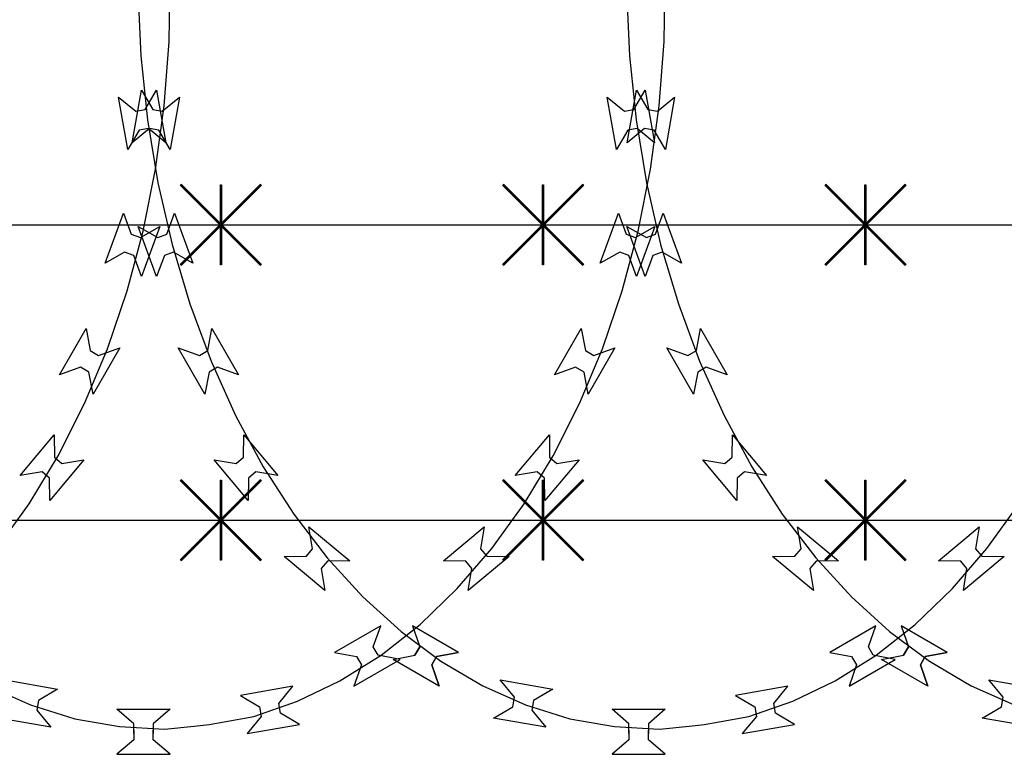
# Model space of a CAD drawing. Extents: x 858778 to 1752614, y 246952 to 759009.
# Drawn here: x 1717493 to 1717860, y 738828 to 739101 of the extents above; entities that cross this region are included whole.
import ezdxf
from ezdxf.xclip import XClip

# ---------------------------------------------------------------- set-up
doc = ezdxf.new("R2010")
doc.units = 0
doc.header["$LTSCALE"] = 1000
doc.header["$XCLIPFRAME"] = 0
for name, color, linetype in [('A-P-CURTWALL-METAL', 190, 'Continuous'), ('A-P-HANDRAIL', 225, 'Continuous'), ('圈圈', 223, 'Continuous'), ('钢管', 152, 'Continuous')]:
    doc.layers.add(name, color=color, linetype=linetype)

# ---------------------------------------------------------------- blocks, each defined once
blk = doc.blocks.new('yopo')
at = {"layer": '圈圈'}
for p, q in [((35813.07, 40156.38), (35783.07, 40126.38)), ((35813.07, 40126.38), (35783.07, 40156.38)), ((35798.07, 40126.38), (35798.07, 40156.38))]:
    blk.add_line(p, q, dxfattribs=at)
at = {"layer": '圈圈', "const_width": 1}
for points in [[(35783.07, 40156.38), (35813.07, 40126.38)], [(35813.07, 40156.38), (35783.07, 40126.38)], [(35798.07, 40156.38), (35798.07, 40126.38)]]:
    blk.add_lwpolyline(points, dxfattribs=at)
blk = doc.blocks.new('A$C64F8374D')
at = {"layer": '钢管'}
blk.add_line((0, 15.35), (6609.81, 15.35), dxfattribs=at)
for p in [(-34255.11, -40126.03), (-34135.11, -40126.03), (-34015.11, -40126.03)]:
    blk.add_blockref('yopo', p)
blk = doc.blocks.new('up[up[')
at = {"layer": 'A-P-HANDRAIL'}
for p, q in [((35449.86, 34896.29), (35450.23, 34920.35)), ((35449.86, 34896.29), (35450.23, 34920.35)), ((35634.19, 34896.29), (35634.57, 34920.35)), ((35634.19, 34896.29), (35634.57, 34920.35)), ((35069.59, 34915.02), (35070.64, 34890.98)), ((35069.59, 34915.02), (35070.64, 34890.98)), ((35438.26, 34915.02), (35439.31, 34890.98)), ((35438.26, 34915.02), (35439.31, 34890.98)), ((35448.04, 34872.35), (35449.86, 34896.29)), ((35448.04, 34872.35), (35449.86, 34896.29)), ((35632.38, 34872.35), (35634.19, 34896.29)), ((35632.38, 34872.35), (35634.19, 34896.29)), ((35070.64, 34890.98), (35073.12, 34867.11)), ((35070.64, 34890.98), (35073.12, 34867.11)), ((35439.31, 34890.98), (35441.8, 34867.11)), ((35439.31, 34890.98), (35441.8, 34867.11)), ((35072.31, 34871.01), (35076.54, 34878.16)), ((35072.31, 34871.01), (35076.54, 34878.16)), ((35076.54, 34878.16), (35079.99, 34858.63)), ((35076.54, 34878.16), (35079.99, 34858.63)), ((35436.12, 34858.63), (35439.56, 34878.16)), ((35436.12, 34858.63), (35439.56, 34878.16)), ((35439.56, 34878.16), (35443.79, 34871.01)), ((35439.56, 34878.16), (35443.79, 34871.01)), ((35440.99, 34871.01), (35445.22, 34878.16)), ((35440.99, 34871.01), (35445.22, 34878.16)), ((35445.22, 34878.16), (35448.67, 34858.63)), ((35445.22, 34878.16), (35448.67, 34858.63)), ((35620.46, 34858.63), (35623.9, 34878.16)), ((35620.46, 34858.63), (35623.9, 34878.16)), ((35623.9, 34878.16), (35628.13, 34871.01)), ((35623.9, 34878.16), (35628.13, 34871.01)), ((35062.35, 34875.65), (35068.77, 34870.38)), ((35065.79, 34856.13), (35062.35, 34875.65)), ((35062.35, 34875.65), (35068.77, 34870.38)), ((35065.79, 34856.13), (35062.35, 34875.65)), ((35431.02, 34875.65), (35437.45, 34870.38)), ((35434.46, 34856.13), (35431.02, 34875.65)), ((35431.02, 34875.65), (35437.45, 34870.38)), ((35434.46, 34856.13), (35431.02, 34875.65)), ((35447.34, 34870.38), (35453.76, 34875.65)), ((35447.34, 34870.38), (35453.76, 34875.65)), ((35453.76, 34875.65), (35450.32, 34856.13)), ((35453.76, 34875.65), (35450.32, 34856.13)), ((35631.67, 34870.38), (35638.1, 34875.65)), ((35631.67, 34870.38), (35638.1, 34875.65)), ((35638.1, 34875.65), (35634.66, 34856.13)), ((35638.1, 34875.65), (35634.66, 34856.13)), ((35068.77, 34870.38), (35072.31, 34871.01)), ((35068.77, 34870.38), (35072.31, 34871.01)), ((35437.45, 34870.38), (35440.99, 34871.01)), ((35437.45, 34870.38), (35440.99, 34871.01)), ((35443.79, 34871.01), (35447.34, 34870.38)), ((35443.79, 34871.01), (35447.34, 34870.38)), ((35444.83, 34848.82), (35448.04, 34872.35)), ((35444.83, 34848.82), (35448.04, 34872.35)), ((35628.13, 34871.01), (35631.67, 34870.38)), ((35628.13, 34871.01), (35631.67, 34870.38)), ((35629.16, 34848.82), (35632.38, 34872.35)), ((35629.16, 34848.82), (35632.38, 34872.35)), ((35073.12, 34867.11), (35077.01, 34843.67)), ((35073.12, 34867.11), (35077.01, 34843.67)), ((35441.8, 34867.11), (35445.68, 34843.67)), ((35441.8, 34867.11), (35445.68, 34843.67)), ((35070.02, 34863.28), (35065.79, 34856.13)), ((35070.02, 34863.28), (35065.79, 34856.13)), ((35073.57, 34863.91), (35070.02, 34863.28)), ((35073.57, 34863.91), (35070.02, 34863.28)), ((35079.99, 34858.63), (35073.57, 34863.91)), ((35079.99, 34858.63), (35073.57, 34863.91)), ((35438.69, 34863.28), (35434.46, 34856.13)), ((35438.69, 34863.28), (35434.46, 34856.13)), ((35442.54, 34863.91), (35436.12, 34858.63)), ((35442.54, 34863.91), (35436.12, 34858.63)), ((35442.24, 34863.91), (35438.69, 34863.28)), ((35442.24, 34863.91), (35438.69, 34863.28)), ((35448.67, 34858.63), (35442.24, 34863.91)), ((35448.67, 34858.63), (35442.24, 34863.91)), ((35446.09, 34863.28), (35442.54, 34863.91)), ((35446.09, 34863.28), (35442.54, 34863.91)), ((35450.32, 34856.13), (35446.09, 34863.28)), ((35450.32, 34856.13), (35446.09, 34863.28)), ((35626.88, 34863.91), (35620.46, 34858.63)), ((35626.88, 34863.91), (35620.46, 34858.63)), ((35630.42, 34863.28), (35626.88, 34863.91)), ((35630.42, 34863.28), (35626.88, 34863.91)), ((35634.66, 34856.13), (35630.42, 34863.28)), ((35634.66, 34856.13), (35630.42, 34863.28)), ((35440.18, 34825.71), (35444.83, 34848.82)), ((35440.18, 34825.71), (35444.83, 34848.82)), ((35624.52, 34825.71), (35629.16, 34848.82)), ((35624.52, 34825.71), (35629.16, 34848.82)), ((35077.01, 34843.67), (35082.28, 34820.7)), ((35077.01, 34843.67), (35082.28, 34820.7)), ((35445.68, 34843.67), (35450.96, 34820.7)), ((35445.68, 34843.67), (35450.96, 34820.7)), ((35080.34, 34824.56), (35083.26, 34832.34)), ((35083.26, 34832.34), (35090.05, 34813.71)), ((35426.06, 34813.71), (35432.84, 34832.34)), ((35432.84, 34832.34), (35435.76, 34824.56)), ((35449.01, 34824.56), (35451.94, 34832.34)), ((35451.94, 34832.34), (35458.72, 34813.71)), ((35610.4, 34813.71), (35617.18, 34832.34)), ((35617.18, 34832.34), (35620.1, 34824.56)), ((35069.72, 34827.41), (35076.95, 34823.33)), ((35076.5, 34808.78), (35069.72, 34827.41)), ((35434.22, 34803.41), (35440.18, 34825.71)), ((35434.22, 34803.41), (35440.18, 34825.71)), ((35438.39, 34827.41), (35445.63, 34823.33)), ((35445.18, 34808.78), (35438.39, 34827.41)), ((35439.16, 34823.33), (35446.39, 34827.41)), ((35446.39, 34827.41), (35439.61, 34808.78)), ((35618.55, 34803.41), (35624.52, 34825.71)), ((35618.55, 34803.41), (35624.52, 34825.71)), ((35623.49, 34823.33), (35630.73, 34827.41)), ((35630.73, 34827.41), (35623.94, 34808.78)), ((35076.95, 34823.33), (35080.34, 34824.56)), ((35435.76, 34824.56), (35439.16, 34823.33)), ((35445.63, 34823.33), (35449.01, 34824.56)), ((35620.1, 34824.56), (35623.49, 34823.33)), ((35082.28, 34820.7), (35088.87, 34798.57)), ((35082.28, 34820.7), (35088.87, 34798.57)), ((35450.96, 34820.7), (35457.55, 34798.57)), ((35450.96, 34820.7), (35457.55, 34798.57)), ((35079.42, 34816.55), (35076.5, 34808.78)), ((35082.81, 34817.79), (35079.42, 34816.55)), ((35090.05, 34813.71), (35082.81, 34817.79)), ((35433.31, 34817.79), (35426.06, 34813.71)), ((35436.69, 34816.55), (35433.31, 34817.79)), ((35439.61, 34808.78), (35436.69, 34816.55)), ((35448.1, 34816.55), (35445.18, 34808.78)), ((35451.49, 34817.79), (35448.1, 34816.55)), ((35458.72, 34813.71), (35451.49, 34817.79)), ((35617.64, 34817.79), (35610.4, 34813.71)), ((35621.02, 34816.55), (35617.64, 34817.79)), ((35623.94, 34808.78), (35621.02, 34816.55)), ((35426.89, 34781.83), (35434.22, 34803.41)), ((35426.89, 34781.83), (35434.22, 34803.41)), ((35611.23, 34781.83), (35618.55, 34803.41)), ((35611.23, 34781.83), (35618.55, 34803.41)), ((35088.87, 34798.57), (35096.8, 34777.21)), ((35088.87, 34798.57), (35096.8, 34777.21)), ((35457.55, 34798.57), (35465.47, 34777.21)), ((35457.55, 34798.57), (35465.47, 34777.21)), ((35095.58, 34781.21), (35097.11, 34789.37)), ((35095.58, 34781.21), (35097.11, 34789.37)), ((35097.11, 34789.37), (35107.02, 34772.2)), ((35097.11, 34789.37), (35107.02, 34772.2)), ((35409.08, 34772.2), (35418.99, 34789.37)), ((35409.08, 34772.2), (35418.99, 34789.37)), ((35418.99, 34789.37), (35420.52, 34781.21)), ((35418.99, 34789.37), (35420.52, 34781.21)), ((35464.26, 34781.21), (35465.79, 34789.37)), ((35464.26, 34781.21), (35465.79, 34789.37)), ((35465.79, 34789.37), (35475.7, 34772.2)), ((35465.79, 34789.37), (35475.7, 34772.2)), ((35593.42, 34772.2), (35603.33, 34789.37)), ((35593.42, 34772.2), (35603.33, 34789.37)), ((35603.33, 34789.37), (35604.86, 34781.21)), ((35603.33, 34789.37), (35604.86, 34781.21)), ((35084.63, 34782.16), (35092.46, 34779.4)), ((35094.54, 34764.99), (35084.63, 34782.16)), ((35084.63, 34782.16), (35092.46, 34779.4)), ((35094.54, 34764.99), (35084.63, 34782.16)), ((35418.36, 34761.42), (35426.89, 34781.83)), ((35418.36, 34761.42), (35426.89, 34781.83)), ((35431.48, 34782.16), (35421.56, 34764.99)), ((35431.48, 34782.16), (35421.56, 34764.99)), ((35423.64, 34779.4), (35431.48, 34782.16)), ((35423.64, 34779.4), (35431.48, 34782.16)), ((35453.3, 34782.16), (35461.14, 34779.4)), ((35463.22, 34764.99), (35453.3, 34782.16)), ((35453.3, 34782.16), (35461.14, 34779.4)), ((35463.22, 34764.99), (35453.3, 34782.16)), ((35602.7, 34761.42), (35611.23, 34781.83)), ((35602.7, 34761.42), (35611.23, 34781.83)), ((35615.82, 34782.16), (35605.9, 34764.99)), ((35615.82, 34782.16), (35605.9, 34764.99)), ((35607.98, 34779.4), (35615.82, 34782.16)), ((35607.98, 34779.4), (35615.82, 34782.16)), ((35092.46, 34779.4), (35095.58, 34781.21)), ((35092.46, 34779.4), (35095.58, 34781.21)), ((35420.52, 34781.21), (35423.64, 34779.4)), ((35420.52, 34781.21), (35423.64, 34779.4)), ((35461.14, 34779.4), (35464.26, 34781.21)), ((35461.14, 34779.4), (35464.26, 34781.21)), ((35604.86, 34781.21), (35607.98, 34779.4)), ((35604.86, 34781.21), (35607.98, 34779.4)), ((35099.19, 34774.96), (35096.07, 34773.16)), ((35099.19, 34774.96), (35096.07, 34773.16)), ((35096.8, 34777.21), (35105.89, 34757.04)), ((35096.8, 34777.21), (35105.89, 34757.04)), ((35107.02, 34772.2), (35099.19, 34774.96)), ((35107.02, 34772.2), (35099.19, 34774.96)), ((35416.91, 34774.96), (35409.08, 34772.2)), ((35416.91, 34774.96), (35409.08, 34772.2)), ((35420.04, 34773.16), (35416.91, 34774.96)), ((35420.04, 34773.16), (35416.91, 34774.96)), ((35467.87, 34774.96), (35464.75, 34773.16)), ((35467.87, 34774.96), (35464.75, 34773.16)), ((35465.47, 34777.21), (35474.57, 34757.04)), ((35465.47, 34777.21), (35474.57, 34757.04)), ((35475.7, 34772.2), (35467.87, 34774.96)), ((35475.7, 34772.2), (35467.87, 34774.96)), ((35601.25, 34774.96), (35593.42, 34772.2)), ((35601.25, 34774.96), (35593.42, 34772.2)), ((35604.38, 34773.16), (35601.25, 34774.96)), ((35604.38, 34773.16), (35601.25, 34774.96)), ((35096.07, 34773.16), (35094.54, 34764.99)), ((35096.07, 34773.16), (35094.54, 34764.99)), ((35421.56, 34764.99), (35420.04, 34773.16)), ((35421.56, 34764.99), (35420.04, 34773.16)), ((35464.75, 34773.16), (35463.22, 34764.99)), ((35464.75, 34773.16), (35463.22, 34764.99)), ((35605.9, 34764.99), (35604.38, 34773.16)), ((35605.9, 34764.99), (35604.38, 34773.16)), ((35408.55, 34742.01), (35418.36, 34761.42)), ((35408.55, 34742.01), (35418.36, 34761.42)), ((35592.89, 34742.01), (35602.7, 34761.42)), ((35592.89, 34742.01), (35602.7, 34761.42)), ((35105.89, 34757.04), (35116.24, 34737.92)), ((35105.89, 34757.04), (35116.24, 34737.92)), ((35474.57, 34757.04), (35484.92, 34737.92)), ((35474.57, 34757.04), (35484.92, 34737.92)), ((35108.9, 34741.49), (35108.99, 34749.79)), ((35108.9, 34741.49), (35108.99, 34749.79)), ((35108.99, 34749.79), (35121.74, 34734.61)), ((35108.99, 34749.79), (35121.74, 34734.61)), ((35394.37, 34734.61), (35407.11, 34749.79)), ((35394.37, 34734.61), (35407.11, 34749.79)), ((35407.11, 34749.79), (35407.2, 34741.49)), ((35407.11, 34749.79), (35407.2, 34741.49)), ((35477.58, 34741.49), (35477.67, 34749.79)), ((35477.58, 34741.49), (35477.67, 34749.79)), ((35477.67, 34749.79), (35490.41, 34734.61)), ((35477.67, 34749.79), (35490.41, 34734.61)), ((35578.7, 34734.61), (35591.45, 34749.79)), ((35578.7, 34734.61), (35591.45, 34749.79)), ((35591.45, 34749.79), (35591.54, 34741.49)), ((35591.45, 34749.79), (35591.54, 34741.49)), ((35106.15, 34739.17), (35108.9, 34741.49)), ((35106.15, 34739.17), (35108.9, 34741.49)), ((35397.72, 34724.09), (35408.55, 34742.01)), ((35397.72, 34724.09), (35408.55, 34742.01)), ((35407.2, 34741.49), (35409.96, 34739.17)), ((35407.2, 34741.49), (35409.96, 34739.17)), ((35474.82, 34739.17), (35477.58, 34741.49)), ((35474.82, 34739.17), (35477.58, 34741.49)), ((35582.06, 34724.09), (35592.89, 34742.01)), ((35582.06, 34724.09), (35592.89, 34742.01)), ((35591.54, 34741.49), (35594.3, 34739.17)), ((35591.54, 34741.49), (35594.3, 34739.17)), ((35097.94, 34740.52), (35106.15, 34739.17)), ((35110.69, 34725.34), (35097.94, 34740.52)), ((35097.94, 34740.52), (35106.15, 34739.17)), ((35110.69, 34725.34), (35097.94, 34740.52)), ((35116.24, 34737.92), (35127.58, 34720.31)), ((35116.24, 34737.92), (35127.58, 34720.31)), ((35418.16, 34740.52), (35405.41, 34725.34)), ((35418.16, 34740.52), (35405.41, 34725.34)), ((35409.96, 34739.17), (35418.16, 34740.52)), ((35409.96, 34739.17), (35418.16, 34740.52)), ((35466.62, 34740.52), (35474.82, 34739.17)), ((35479.37, 34725.34), (35466.62, 34740.52)), ((35466.62, 34740.52), (35474.82, 34739.17)), ((35479.37, 34725.34), (35466.62, 34740.52)), ((35484.92, 34737.92), (35496.26, 34720.31)), ((35484.92, 34737.92), (35496.26, 34720.31)), ((35602.5, 34740.52), (35589.75, 34725.34)), ((35602.5, 34740.52), (35589.75, 34725.34)), ((35594.3, 34739.17), (35602.5, 34740.52)), ((35594.3, 34739.17), (35602.5, 34740.52)), ((35110.78, 34733.65), (35110.69, 34725.34)), ((35110.78, 34733.65), (35110.69, 34725.34)), ((35113.54, 34735.96), (35110.78, 34733.65)), ((35113.54, 34735.96), (35110.78, 34733.65)), ((35121.74, 34734.61), (35113.54, 34735.96)), ((35121.74, 34734.61), (35113.54, 34735.96)), ((35402.57, 34735.96), (35394.37, 34734.61)), ((35402.57, 34735.96), (35394.37, 34734.61)), ((35405.32, 34733.65), (35402.57, 34735.96)), ((35405.32, 34733.65), (35402.57, 34735.96)), ((35405.41, 34725.34), (35405.32, 34733.65)), ((35405.41, 34725.34), (35405.32, 34733.65)), ((35479.46, 34733.65), (35479.37, 34725.34)), ((35479.46, 34733.65), (35479.37, 34725.34)), ((35482.21, 34735.96), (35479.46, 34733.65)), ((35482.21, 34735.96), (35479.46, 34733.65)), ((35490.41, 34734.61), (35482.21, 34735.96)), ((35490.41, 34734.61), (35482.21, 34735.96)), ((35586.91, 34735.96), (35578.7, 34734.61)), ((35586.91, 34735.96), (35578.7, 34734.61)), ((35589.66, 34733.65), (35586.91, 34735.96)), ((35589.66, 34733.65), (35586.91, 34735.96)), ((35589.75, 34725.34), (35589.66, 34733.65)), ((35589.75, 34725.34), (35589.66, 34733.65)), ((35385.7, 34707.45), (35397.72, 34724.09)), ((35385.7, 34707.45), (35397.72, 34724.09)), ((35570.04, 34707.45), (35582.06, 34724.09)), ((35570.04, 34707.45), (35582.06, 34724.09)), ((35754.38, 34707.45), (35766.39, 34724.09)), ((35754.38, 34707.45), (35766.39, 34724.09)), ((35127.58, 34720.31), (35140.06, 34704.01)), ((35127.58, 34720.31), (35140.06, 34704.01)), ((35496.26, 34720.31), (35508.73, 34704.01)), ((35496.26, 34720.31), (35508.73, 34704.01)), ((35133.25, 34715.58), (35148.44, 34702.83)), ((35134.61, 34707.38), (35133.25, 34715.58)), ((35133.25, 34715.58), (35148.44, 34702.83)), ((35134.61, 34707.38), (35133.25, 34715.58)), ((35501.93, 34715.58), (35517.11, 34702.83)), ((35503.29, 34707.38), (35501.93, 34715.58)), ((35501.93, 34715.58), (35517.11, 34702.83)), ((35503.29, 34707.38), (35501.93, 34715.58)), ((35552, 34702.83), (35567.19, 34715.58)), ((35552, 34702.83), (35567.19, 34715.58)), ((35567.19, 34715.58), (35565.83, 34707.38)), ((35567.19, 34715.58), (35565.83, 34707.38)), ((35736.34, 34702.83), (35751.53, 34715.58)), ((35736.34, 34702.83), (35751.53, 34715.58)), ((35751.53, 34715.58), (35750.17, 34707.38)), ((35751.53, 34715.58), (35750.17, 34707.38)), ((35123.98, 34704.53), (35132.29, 34704.62)), ((35123.98, 34704.53), (35132.29, 34704.62)), ((35139.17, 34691.79), (35123.98, 34704.53)), ((35139.17, 34691.79), (35123.98, 34704.53)), ((35132.29, 34704.62), (35134.61, 34707.38)), ((35132.29, 34704.62), (35134.61, 34707.38)), ((35492.66, 34704.53), (35500.97, 34704.62)), ((35492.66, 34704.53), (35500.97, 34704.62)), ((35507.85, 34691.79), (35492.66, 34704.53)), ((35507.85, 34691.79), (35492.66, 34704.53)), ((35500.97, 34704.62), (35503.29, 34707.38)), ((35500.97, 34704.62), (35503.29, 34707.38)), ((35557.19, 34692.55), (35570.04, 34707.45)), ((35557.19, 34692.55), (35570.04, 34707.45)), ((35576.46, 34704.53), (35561.28, 34691.79)), ((35576.46, 34704.53), (35561.28, 34691.79)), ((35565.83, 34707.38), (35568.15, 34704.62)), ((35565.83, 34707.38), (35568.15, 34704.62)), ((35568.15, 34704.62), (35576.46, 34704.53)), ((35568.15, 34704.62), (35576.46, 34704.53)), ((35741.53, 34692.55), (35754.38, 34707.45)), ((35741.53, 34692.55), (35754.38, 34707.45)), ((35760.8, 34704.53), (35745.61, 34691.79)), ((35760.8, 34704.53), (35745.61, 34691.79)), ((35750.17, 34707.38), (35752.49, 34704.62)), ((35750.17, 34707.38), (35752.49, 34704.62)), ((35752.49, 34704.62), (35760.8, 34704.53)), ((35752.49, 34704.62), (35760.8, 34704.53)), ((35140.14, 34702.75), (35137.82, 34699.98)), ((35140.14, 34702.75), (35137.82, 34699.98)), ((35140.06, 34704.01), (35153.32, 34689.48)), ((35140.06, 34704.01), (35153.32, 34689.48)), ((35148.44, 34702.83), (35140.14, 34702.75)), ((35148.44, 34702.83), (35140.14, 34702.75)), ((35508.81, 34702.75), (35506.49, 34699.98)), ((35508.81, 34702.75), (35506.49, 34699.98)), ((35508.73, 34704.01), (35521.99, 34689.48)), ((35508.73, 34704.01), (35521.99, 34689.48)), ((35517.11, 34702.83), (35508.81, 34702.75)), ((35517.11, 34702.83), (35508.81, 34702.75)), ((35560.31, 34702.75), (35552, 34702.83)), ((35560.31, 34702.75), (35552, 34702.83)), ((35562.63, 34699.98), (35560.31, 34702.75)), ((35562.63, 34699.98), (35560.31, 34702.75)), ((35744.65, 34702.75), (35736.34, 34702.83)), ((35744.65, 34702.75), (35736.34, 34702.83)), ((35746.96, 34699.98), (35744.65, 34702.75)), ((35746.96, 34699.98), (35744.65, 34702.75)), ((35137.82, 34699.98), (35139.17, 34691.79)), ((35137.82, 34699.98), (35139.17, 34691.79)), ((35506.49, 34699.98), (35507.85, 34691.79)), ((35506.49, 34699.98), (35507.85, 34691.79)), ((35561.28, 34691.79), (35562.63, 34699.98)), ((35561.28, 34691.79), (35562.63, 34699.98)), ((35745.61, 34691.79), (35746.96, 34699.98)), ((35745.61, 34691.79), (35746.96, 34699.98)), ((35543.32, 34679.2), (35557.19, 34692.55)), ((35543.32, 34679.2), (35557.19, 34692.55)), ((35727.66, 34679.2), (35741.53, 34692.55)), ((35727.66, 34679.2), (35741.53, 34692.55)), ((35153.32, 34689.48), (35167.55, 34676.52)), ((35153.32, 34689.48), (35167.55, 34676.52)), ((35521.99, 34689.48), (35536.23, 34676.52)), ((35521.99, 34689.48), (35536.23, 34676.52)), ((35171.78, 34678.63), (35174.54, 34670.79)), ((35188.95, 34668.72), (35171.78, 34678.63)), ((35171.78, 34678.63), (35174.54, 34670.79)), ((35188.95, 34668.72), (35171.78, 34678.63)), ((35528.66, 34678.63), (35511.49, 34668.72)), ((35528.66, 34678.63), (35511.49, 34668.72)), ((35525.9, 34670.79), (35528.66, 34678.63)), ((35525.9, 34670.79), (35528.66, 34678.63)), ((35528.82, 34667.78), (35543.32, 34679.2)), ((35528.82, 34667.78), (35543.32, 34679.2)), ((35540.46, 34678.63), (35543.22, 34670.79)), ((35557.63, 34668.72), (35540.46, 34678.63)), ((35540.46, 34678.63), (35543.22, 34670.79)), ((35557.63, 34668.72), (35540.46, 34678.63)), ((35713, 34678.63), (35695.83, 34668.72)), ((35713, 34678.63), (35695.83, 34668.72)), ((35710.24, 34670.79), (35713, 34678.63)), ((35710.24, 34670.79), (35713, 34678.63)), ((35713.15, 34667.78), (35727.66, 34679.2)), ((35713.15, 34667.78), (35727.66, 34679.2)), ((35167.55, 34676.52), (35182.37, 34665.51)), ((35167.55, 34676.52), (35182.37, 34665.51)), ((35536.23, 34676.52), (35551.05, 34665.51)), ((35536.23, 34676.52), (35551.05, 34665.51)), ((35164.57, 34666.14), (35172.74, 34667.67)), ((35164.57, 34666.14), (35172.74, 34667.67)), ((35174.54, 34670.79), (35172.74, 34667.67)), ((35174.54, 34670.79), (35172.74, 34667.67)), ((35172.74, 34667.67), (35174.54, 34670.79)), ((35172.74, 34667.67), (35174.54, 34670.79)), ((35180.79, 34667.19), (35188.95, 34668.72)), ((35180.79, 34667.19), (35188.95, 34668.72)), ((35188.95, 34668.72), (35180.79, 34667.19)), ((35188.95, 34668.72), (35180.79, 34667.19)), ((35511.49, 34668.72), (35519.65, 34667.19)), ((35511.49, 34668.72), (35519.65, 34667.19)), ((35513.49, 34658.12), (35528.82, 34667.78)), ((35513.49, 34658.12), (35528.82, 34667.78)), ((35527.7, 34667.67), (35525.9, 34670.79)), ((35527.7, 34667.67), (35525.9, 34670.79)), ((35535.87, 34666.14), (35527.7, 34667.67)), ((35535.87, 34666.14), (35527.7, 34667.67)), ((35533.25, 34666.14), (35541.42, 34667.67)), ((35533.25, 34666.14), (35541.42, 34667.67)), ((35543.22, 34670.79), (35541.42, 34667.67)), ((35543.22, 34670.79), (35541.42, 34667.67)), ((35541.42, 34667.67), (35543.22, 34670.79)), ((35541.42, 34667.67), (35543.22, 34670.79)), ((35549.46, 34667.19), (35557.63, 34668.72)), ((35549.46, 34667.19), (35557.63, 34668.72)), ((35557.63, 34668.72), (35549.46, 34667.19)), ((35557.63, 34668.72), (35549.46, 34667.19)), ((35695.83, 34668.72), (35703.99, 34667.19)), ((35695.83, 34668.72), (35703.99, 34667.19)), ((35697.83, 34658.12), (35713.15, 34667.78)), ((35697.83, 34658.12), (35713.15, 34667.78)), ((35712.04, 34667.67), (35710.24, 34670.79)), ((35712.04, 34667.67), (35710.24, 34670.79)), ((35720.21, 34666.14), (35712.04, 34667.67)), ((35720.21, 34666.14), (35712.04, 34667.67)), ((35181.75, 34656.23), (35164.57, 34666.14)), ((35181.75, 34656.23), (35164.57, 34666.14)), ((35178.99, 34664.07), (35180.79, 34667.19)), ((35178.99, 34664.07), (35180.79, 34667.19)), ((35180.79, 34667.19), (35178.99, 34664.07)), ((35180.79, 34667.19), (35178.99, 34664.07)), ((35181.75, 34656.23), (35178.99, 34664.07)), ((35181.75, 34656.23), (35178.99, 34664.07)), ((35178.99, 34664.07), (35181.75, 34656.23)), ((35178.99, 34664.07), (35181.75, 34656.23)), ((35182.37, 34665.51), (35197.96, 34656.29)), ((35182.37, 34665.51), (35197.96, 34656.29)), ((35518.7, 34656.23), (35535.87, 34666.14)), ((35518.7, 34656.23), (35535.87, 34666.14)), ((35521.46, 34664.07), (35518.7, 34656.23)), ((35521.46, 34664.07), (35518.7, 34656.23)), ((35519.65, 34667.19), (35521.46, 34664.07)), ((35519.65, 34667.19), (35521.46, 34664.07)), ((35550.42, 34656.23), (35533.25, 34666.14)), ((35550.42, 34656.23), (35533.25, 34666.14)), ((35547.66, 34664.07), (35549.46, 34667.19)), ((35547.66, 34664.07), (35549.46, 34667.19)), ((35549.46, 34667.19), (35547.66, 34664.07)), ((35549.46, 34667.19), (35547.66, 34664.07)), ((35550.42, 34656.23), (35547.66, 34664.07)), ((35550.42, 34656.23), (35547.66, 34664.07)), ((35547.66, 34664.07), (35550.42, 34656.23)), ((35547.66, 34664.07), (35550.42, 34656.23)), ((35551.05, 34665.51), (35566.63, 34656.29)), ((35551.05, 34665.51), (35566.63, 34656.29)), ((35703.04, 34656.23), (35720.21, 34666.14)), ((35703.04, 34656.23), (35720.21, 34666.14)), ((35705.8, 34664.07), (35703.04, 34656.23)), ((35705.8, 34664.07), (35703.04, 34656.23)), ((35703.99, 34667.19), (35705.8, 34664.07)), ((35703.99, 34667.19), (35705.8, 34664.07)), ((35204.5, 34658.5), (35224.02, 34655.05)), ((35209.77, 34652.08), (35204.5, 34658.5)), ((35388.84, 34658.5), (35408.36, 34655.05)), ((35497.73, 34650.59), (35513.49, 34658.12)), ((35497.73, 34650.59), (35513.49, 34658.12)), ((35573.18, 34658.5), (35592.7, 34655.05)), ((35578.44, 34652.08), (35573.18, 34658.5)), ((35682.07, 34650.59), (35697.83, 34658.12)), ((35682.07, 34650.59), (35697.83, 34658.12)), ((35197.96, 34656.29), (35213.93, 34649.18)), ((35197.96, 34656.29), (35213.93, 34649.18)), ((35382.29, 34656.29), (35398.26, 34649.18)), ((35382.29, 34656.29), (35398.26, 34649.18)), ((35408.36, 34655.05), (35401.21, 34650.83)), ((35495.94, 34656.14), (35476.42, 34652.7)), ((35495.94, 34656.14), (35476.42, 34652.7)), ((35490.67, 34649.72), (35495.94, 34656.14)), ((35490.67, 34649.72), (35495.94, 34656.14)), ((35566.63, 34656.29), (35582.6, 34649.18)), ((35566.63, 34656.29), (35582.6, 34649.18)), ((35592.7, 34655.05), (35585.54, 34650.83)), ((35680.28, 34656.14), (35660.76, 34652.7)), ((35680.28, 34656.14), (35660.76, 34652.7)), ((35675.01, 34649.72), (35680.28, 34656.14)), ((35675.01, 34649.72), (35680.28, 34656.14)), ((35209.14, 34648.53), (35209.77, 34652.08)), ((35209.14, 34648.53), (35209.77, 34652.08)), ((35401.21, 34650.83), (35400.59, 34647.27)), ((35401.21, 34650.83), (35400.59, 34647.27)), ((35476.42, 34652.7), (35483.57, 34648.47)), ((35476.42, 34652.7), (35483.57, 34648.47)), ((35481.45, 34644.88), (35497.73, 34650.59)), ((35481.45, 34644.88), (35497.73, 34650.59)), ((35491.29, 34646.17), (35490.67, 34649.72)), ((35491.29, 34646.17), (35490.67, 34649.72)), ((35577.82, 34648.53), (35578.44, 34652.08)), ((35577.82, 34648.53), (35578.44, 34652.08)), ((35585.54, 34650.83), (35584.93, 34647.27)), ((35585.54, 34650.83), (35584.93, 34647.27)), ((35660.76, 34652.7), (35667.91, 34648.47)), ((35660.76, 34652.7), (35667.91, 34648.47)), ((35665.79, 34644.88), (35682.07, 34650.59)), ((35665.79, 34644.88), (35682.07, 34650.59)), ((35675.63, 34646.17), (35675.01, 34649.72)), ((35675.63, 34646.17), (35675.01, 34649.72)), ((35201.99, 34644.3), (35209.14, 34648.53)), ((35201.99, 34644.3), (35209.14, 34648.53)), ((35398.26, 34649.18), (35414.72, 34644.03)), ((35398.26, 34649.18), (35414.72, 34644.03)), ((35400.59, 34647.27), (35405.86, 34640.85)), ((35400.59, 34647.27), (35405.86, 34640.85)), ((35436.77, 34642.16), (35430.46, 34647.57)), ((35430.46, 34647.57), (35450.28, 34647.57)), ((35436.77, 34642.16), (35430.46, 34647.57)), ((35430.46, 34647.57), (35450.28, 34647.57)), ((35450.28, 34647.57), (35443.98, 34642.16)), ((35450.28, 34647.57), (35443.98, 34642.16)), ((35483.57, 34648.47), (35484.19, 34644.92)), ((35483.57, 34648.47), (35484.19, 34644.92)), ((35498.45, 34641.94), (35491.29, 34646.17)), ((35498.45, 34641.94), (35491.29, 34646.17)), ((35570.67, 34644.3), (35577.82, 34648.53)), ((35570.67, 34644.3), (35577.82, 34648.53)), ((35582.6, 34649.18), (35599.06, 34644.03)), ((35582.6, 34649.18), (35599.06, 34644.03)), ((35584.93, 34647.27), (35590.2, 34640.85)), ((35584.93, 34647.27), (35590.2, 34640.85)), ((35621.1, 34642.16), (35614.8, 34647.57)), ((35614.8, 34647.57), (35634.62, 34647.57)), ((35621.1, 34642.16), (35614.8, 34647.57)), ((35614.8, 34647.57), (35634.62, 34647.57)), ((35634.62, 34647.57), (35628.32, 34642.16)), ((35634.62, 34647.57), (35628.32, 34642.16)), ((35667.91, 34648.47), (35668.53, 34644.92)), ((35667.91, 34648.47), (35668.53, 34644.92)), ((35682.79, 34641.94), (35675.63, 34646.17)), ((35682.79, 34641.94), (35675.63, 34646.17)), ((35221.52, 34640.85), (35201.99, 34644.3)), ((35221.52, 34640.85), (35201.99, 34644.3)), ((35405.86, 34640.85), (35386.33, 34644.3)), ((35405.86, 34640.85), (35386.33, 34644.3)), ((35414.72, 34644.03), (35431.35, 34641.1)), ((35414.72, 34644.03), (35431.35, 34641.1)), ((35436.77, 34638.55), (35436.77, 34642.16)), ((35436.77, 34638.55), (35436.77, 34642.16)), ((35443.98, 34642.16), (35443.98, 34638.55)), ((35443.98, 34642.16), (35443.98, 34638.55)), ((35464.75, 34641.88), (35470.31, 34642.88)), ((35464.75, 34641.88), (35470.31, 34642.88)), ((35470.31, 34642.88), (35481.45, 34644.88)), ((35470.31, 34642.88), (35481.45, 34644.88)), ((35484.19, 34644.92), (35478.93, 34638.5)), ((35484.19, 34644.92), (35478.93, 34638.5)), ((35478.93, 34638.5), (35498.45, 34641.94)), ((35478.93, 34638.5), (35498.45, 34641.94)), ((35590.2, 34640.85), (35570.67, 34644.3)), ((35590.2, 34640.85), (35570.67, 34644.3)), ((35599.06, 34644.03), (35615.69, 34641.1)), ((35599.06, 34644.03), (35615.69, 34641.1)), ((35621.1, 34638.55), (35621.1, 34642.16)), ((35621.1, 34638.55), (35621.1, 34642.16)), ((35628.32, 34642.16), (35628.32, 34638.55)), ((35628.32, 34642.16), (35628.32, 34638.55)), ((35649.08, 34641.88), (35654.65, 34642.88)), ((35649.08, 34641.88), (35654.65, 34642.88)), ((35654.65, 34642.88), (35665.79, 34644.88)), ((35654.65, 34642.88), (35665.79, 34644.88)), ((35668.53, 34644.92), (35663.27, 34638.5)), ((35668.53, 34644.92), (35663.27, 34638.5)), ((35663.27, 34638.5), (35682.79, 34641.94)), ((35663.27, 34638.5), (35682.79, 34641.94)), ((35431.35, 34641.1), (35448.15, 34640.11)), ((35431.35, 34641.1), (35448.15, 34640.11)), ((35436.77, 34639.8), (35436.77, 34636.2)), ((35436.77, 34639.8), (35436.77, 34636.2)), ((35443.98, 34636.2), (35443.98, 34639.8)), ((35443.98, 34636.2), (35443.98, 34639.8)), ((35448.15, 34640.11), (35459.22, 34641.29)), ((35448.15, 34640.11), (35459.22, 34641.29)), ((35459.22, 34641.29), (35464.75, 34641.88)), ((35459.22, 34641.29), (35464.75, 34641.88)), ((35615.69, 34641.1), (35632.48, 34640.11)), ((35615.69, 34641.1), (35632.48, 34640.11)), ((35621.1, 34639.8), (35621.1, 34636.2)), ((35621.1, 34639.8), (35621.1, 34636.2)), ((35628.32, 34636.2), (35628.32, 34639.8)), ((35628.32, 34636.2), (35628.32, 34639.8)), ((35632.48, 34640.11), (35643.55, 34641.29)), ((35632.48, 34640.11), (35643.55, 34641.29)), ((35643.55, 34641.29), (35649.08, 34641.88)), ((35643.55, 34641.29), (35649.08, 34641.88)), ((35436.77, 34636.2), (35430.46, 34630.79)), ((35436.77, 34636.2), (35430.46, 34630.79)), ((35450.28, 34630.79), (35443.98, 34636.2)), ((35450.28, 34630.79), (35443.98, 34636.2)), ((35621.1, 34636.2), (35614.8, 34630.79)), ((35621.1, 34636.2), (35614.8, 34630.79)), ((35634.62, 34630.79), (35628.32, 34636.2)), ((35634.62, 34630.79), (35628.32, 34636.2)), ((35430.46, 34630.79), (35450.28, 34630.79)), ((35430.46, 34630.79), (35450.28, 34630.79)), ((35614.8, 34630.79), (35634.62, 34630.79)), ((35614.8, 34630.79), (35634.62, 34630.79))]:
    blk.add_line(p, q, dxfattribs=at)

msp = doc.modelspace()

# ---------------------------------------------------------------- block references
at = {"layer": 'A-P-CURTWALL-METAL'}
ref = msp.add_blockref('A$C64F8374D', (1716024.933, 739009.612), dxfattribs=at)
XClip(ref).set_block_clipping_path([(-0.000031102, -20.3462239073), (3594.734245887, 70.1475465104)])
ref = msp.add_blockref('A$C64F8374D', (1716024.933, 738899.612), dxfattribs=at)
XClip(ref).set_block_clipping_path([(-0.000031102, -20.3462239073), (3594.734245887, 70.1475465104)])
at = {"layer": 'A-P-HANDRAIL'}
for p in [(1682098.746, 704196.934, 0), (1682649.363, 704196.934, 0)]:
    msp.add_blockref('up[up[', p, dxfattribs=at)

doc.saveas('drawing.dxf')
